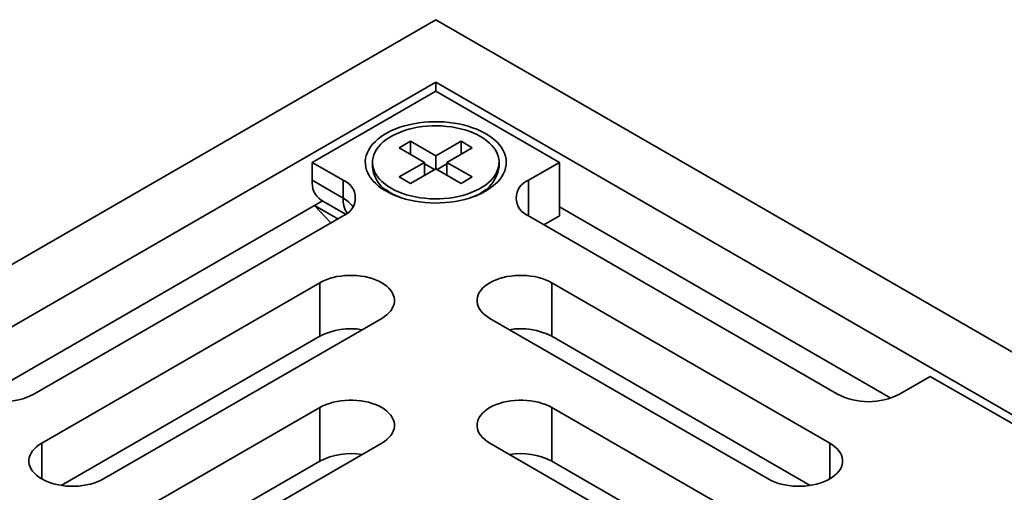
# Model space of a CAD drawing. Units: inches. Extents: x 0.1 to 8.4, y 0.1 to 10.9.
# Drawn here: x 6.3 to 7.3, y 9.1 to 9.5 of the extents above; entities that cross this region are included whole.
import ezdxf

# ---------------------------------------------------------------- set-up
doc = ezdxf.new("R2010")
doc.units = ezdxf.units.IN
doc.header["$MEASUREMENT"] = 0

msp = doc.modelspace()

# ---------------------------------------------------------------- linework, layer by layer
at = {"color": 7, "linetype": 'Continuous', "lineweight": 35}
for p, q in [((5.52985705, 8.83585708), (6.70836839, 9.51619719)), ((6.70836839, 9.51619719), (7.88687973, 8.83585708)), ((5.63297683, 8.83585708), (6.70836839, 9.45666742)), ((6.70836839, 9.45666742), (7.78375996, 8.83585708)), ((6.70836839, 9.44816317), (6.70836839, 9.45666742)), ((6.70836839, 9.44816315), (6.59051727, 9.38012915)), ((6.82621951, 9.38012915), (6.70836839, 9.44816315)), ((6.6842089, 9.40019919), (6.67360229, 9.39407613)), ((6.70836839, 9.38625221), (6.6842089, 9.40019919)), ((6.6842089, 9.38795306), (6.6842089, 9.40019919)), ((6.73252789, 9.40019919), (6.70836839, 9.38625221)), ((6.7431345, 9.39407613), (6.73252789, 9.40019919)), ((6.73252789, 9.38795306), (6.73252789, 9.40019919)), ((6.67360229, 9.39407613), (6.69776178, 9.38012915)), ((6.70836839, 9.37400609), (6.70836839, 9.38625221)), ((6.71897501, 9.38012915), (6.7431345, 9.39407613)), ((6.61998004, 9.36312066), (6.59051727, 9.38012915)), ((6.59051727, 9.36311789), (6.59051727, 9.38012915)), ((6.64803507, 9.38012915), (6.64803507, 9.3754835)), ((6.69776178, 9.38012915), (6.67360233, 9.36618219)), ((6.69776178, 9.36788302), (6.69776178, 9.38012915)), ((6.70718796, 9.37332465), (6.69776178, 9.37876627)), ((6.71897501, 9.37876627), (6.70954883, 9.37332465)), ((6.74313446, 9.36618219), (6.71897501, 9.38012915)), ((6.71897501, 9.36788302), (6.71897501, 9.38012915)), ((6.76870172, 9.3754835), (6.76870172, 9.38012915)), ((6.82621951, 9.38012915), (6.79675675, 9.36312066)), ((6.82621951, 9.32909534), (6.82621951, 9.38012915)), ((6.68420894, 9.36005912), (6.70836839, 9.37400608)), ((6.70836839, 9.37400608), (6.73252785, 9.36005912)), ((6.59051727, 9.36311789), (6.61998004, 9.3461094)), ((6.61998004, 9.3461094), (6.61998004, 9.36312066)), ((6.67360233, 9.36618219), (6.68420894, 9.36005912)), ((6.73252785, 9.36005912), (6.74313446, 9.36618219)), ((6.66077412, 9.35407793), (6.66664422, 9.34972819)), ((6.75009256, 9.34972819), (6.75596267, 9.35407793)), ((6.60041186, 9.34331163), (6.59287428, 9.33896027)), ((6.59914842, 9.34404102), (6.62239366, 9.33062183)), ((6.27473695, 9.15530351), (6.59287428, 9.33896027)), ((6.60849346, 9.32247257), (6.59287428, 9.33896027)), ((6.59287428, 9.33896027), (6.61496417, 9.32620805)), ((6.82621951, 9.33759961), (7.14199983, 9.15530351)), ((6.32535223, 9.15901862), (6.61998004, 9.32910364)), ((6.79675675, 9.32910364), (7.09138456, 9.15901862)), ((6.82621951, 9.32909534), (6.81149532, 9.32059525)), ((6.59788298, 9.26532176), (6.33271793, 9.11224524)), ((6.59788298, 9.21428796), (6.59788298, 9.26532176)), ((7.08401886, 9.11224524), (6.81885381, 9.26532176)), ((6.81885381, 9.21428796), (6.81885381, 9.26532176)), ((6.39164349, 9.07822823), (6.65680854, 9.23130476)), ((6.75992825, 9.23130476), (7.0250933, 9.07822823)), ((6.59788298, 9.21428796), (6.35140791, 9.07200093)), ((7.06532888, 9.07200093), (6.81885381, 9.21428796)), ((7.15031014, 9.15901863), (7.1797729, 9.17602712)), ((7.29762403, 9.10799311), (7.1797729, 9.17602712)), ((6.59788296, 9.14626224), (6.43583767, 9.05271548)), ((6.59788296, 9.09522843), (6.59788296, 9.14626224)), ((6.98089912, 9.05271548), (6.81885382, 9.14626224)), ((6.81885382, 9.09522843), (6.81885382, 9.14626224)), ((6.49476323, 9.01869848), (6.65680852, 9.11224524)), ((6.75992826, 9.11224524), (6.92197356, 9.01869848)), ((6.59788296, 9.09522843), (6.45452765, 9.01247117)), ((6.96220914, 9.01247117), (6.81885382, 9.09522843))]:
    msp.add_line(p, q, dxfattribs=at)
at = {"color": 8, "linetype": 'Continuous', "lineweight": 35}
for p, q in [((6.79675675, 9.36312066), (6.79675675, 9.32910365)), ((6.33271793, 9.07822823), (6.33271793, 9.11224524)), ((7.08401886, 9.07822823), (7.08401886, 9.11224524))]:
    msp.add_line(p, q, dxfattribs=at)
at = {"color": 7, "linetype": 'Continuous', "lineweight": 35, "flags": 128}
for points in [[(6.75587711, 9.35270295), (6.75232515, 9.35079542), (6.74854403, 9.34904085), (6.74455343, 9.34744833), (6.74037418, 9.34602621), (6.73602809, 9.34478187), (6.73153775, 9.34372183), (6.72692663, 9.34285161), (6.72221878, 9.34217572), (6.71743871, 9.34169771), (6.71261136, 9.34142005), (6.70776184, 9.34134422), (6.70291554, 9.3414706), (6.69809766, 9.34179851), (6.69333329, 9.34232625), (6.68864735, 9.34305111), (6.6840642, 9.34396925), (6.67960777, 9.34507593), (6.6753013, 9.34636533), (6.6711672, 9.34783079), (6.66722706, 9.34946462), (6.66350139, 9.35125835), (6.66000969, 9.35320258), (6.65677007, 9.35528719), (6.65379946, 9.35750131), (6.65111336, 9.35983342), (6.64872576, 9.36227131), (6.64664908, 9.36480232), (6.64489421, 9.36741326), (6.64347027, 9.37009047), (6.64238462, 9.37282001), (6.64164304, 9.37558769), (6.64124933, 9.37837901), (6.64120553, 9.38117947), (6.64151188, 9.38397445), (6.64216683, 9.38674939), (6.64316689, 9.38948982), (6.64450686, 9.39218142), (6.64617981, 9.3948102), (6.64817698, 9.39736245), (6.65048797, 9.39982485), (6.65310068, 9.40218456), (6.65600156, 9.40442931), (6.65917543, 9.40654733), (6.66260581, 9.40852764), (6.66627475, 9.4103599), (6.67016317, 9.41203452), (6.67425074, 9.41354281), (6.67851621, 9.41487691), (6.68293731, 9.41602986), (6.68749098, 9.41699563), (6.69215351, 9.4177692), (6.69690059, 9.41834652), (6.70170742, 9.41872459), (6.70654898, 9.41890144), (6.71140005, 9.41887616), (6.71623532, 9.41864889), (6.72102956, 9.41822077), (6.72575781, 9.41759406), (6.73039538, 9.41677203), (6.73491811, 9.41575895), (6.73930242, 9.41456011), (6.74352548, 9.4131818), (6.74756521, 9.41163112), (6.75140063, 9.40991625), (6.75501167, 9.40804605), (6.75837951, 9.40603032), (6.76148666, 9.40387953), (6.76431685, 9.40160494), (6.76685537, 9.39921837), (6.76908896, 9.39673232), (6.77100597, 9.39415966), (6.77259643, 9.39151388), (6.77385202, 9.38880873), (6.77476624, 9.38605834), (6.77533425, 9.38327703), (6.77555314, 9.3804793), (6.77542178, 9.37767974), (6.77494085, 9.37489298), (6.77411278, 9.37213349), (6.77294198, 9.36941571), (6.77143456, 9.36675376), (6.76959834, 9.36416156), (6.76744281, 9.3616526), (6.76497937, 9.35923997), (6.76222078, 9.35693626), (6.75918141, 9.35475345), (6.75587711, 9.35270295)], [(6.66570629, 9.35550084), (6.66909722, 9.35368782), (6.6727186, 9.35202998), (6.67654922, 9.35053704), (6.68056655, 9.34921774), (6.68474701, 9.34807987), (6.68906613, 9.34713004), (6.69349849, 9.34637387), (6.69801811, 9.34581579), (6.70259847, 9.34545909), (6.70721271, 9.34530587), (6.71183372, 9.34535696), (6.71643441, 9.34561212), (6.72098777, 9.34606986), (6.72546704, 9.34672746), (6.72984597, 9.34758106), (6.73409892, 9.34862568), (6.73820081, 9.34985517), (6.74212767, 9.35126234), (6.74585638, 9.35283889), (6.74936512, 9.3545756), (6.75263327, 9.35646226), (6.75564166, 9.35848782), (6.75837263, 9.36064035), (6.76081014, 9.36290726), (6.76293996, 9.36527525), (6.76474945, 9.36773041), (6.76622811, 9.37025833), (6.76736724, 9.37284416), (6.76816012, 9.37547274), (6.76860212, 9.37812866), (6.76869066, 9.38079633), (6.7684252, 9.38346005), (6.76780731, 9.38610424), (6.76684058, 9.38871336), (6.76553075, 9.39127213), (6.76388542, 9.3937655), (6.76191435, 9.39617883), (6.75962901, 9.39849799), (6.75704285, 9.40070934), (6.75417108, 9.40279991), (6.7510305, 9.40475746), (6.74763956, 9.40657048), (6.74401819, 9.40822831), (6.74018761, 9.40972127), (6.73617028, 9.41104057), (6.73198978, 9.41217847), (6.7276707, 9.41312827), (6.72323829, 9.41388442), (6.71871867, 9.4144425), (6.71413832, 9.4147992), (6.70952408, 9.41495247), (6.70490307, 9.41490134), (6.70030238, 9.41464618), (6.69574906, 9.41418846), (6.69126974, 9.41353087), (6.68689079, 9.41267726), (6.6826379, 9.41163264), (6.67853598, 9.41040312), (6.67460916, 9.40899598), (6.67088041, 9.40741944), (6.66737166, 9.40568273), (6.66410352, 9.40379608), (6.66109513, 9.40177052), (6.65836419, 9.39961796), (6.65592665, 9.39735103), (6.65379687, 9.39498306), (6.6519873, 9.39252791), (6.65050867, 9.39000001), (6.64936958, 9.38741416), (6.64857667, 9.38478556), (6.64813466, 9.38212964), (6.64804613, 9.379462), (6.64831159, 9.37679824), (6.64892948, 9.37415406), (6.64989621, 9.37154494), (6.65120607, 9.36898619), (6.65285136, 9.36649283), (6.65482247, 9.36407948), (6.65710781, 9.36176033), (6.65969393, 9.35954896), (6.66256571, 9.35745838), (6.66570629, 9.35550084)], [(6.65680854, 9.23130476), (6.65940131, 9.23294666), (6.66172063, 9.23471966), (6.6637467, 9.23660864), (6.66546216, 9.23859749), (6.66685243, 9.24066923), (6.66790569, 9.24280616), (6.66861284, 9.24499011), (6.66896797, 9.24720238), (6.66896794, 9.24942415), (6.66861284, 9.25163644), (6.66790566, 9.25382037), (6.66685243, 9.25595732), (6.66546213, 9.25802903), (6.66374666, 9.26001789), (6.66172063, 9.26190684), (6.65940134, 9.26367987), (6.65680851, 9.26532176), (6.65396439, 9.26681856), (6.65089308, 9.26815745), (6.64762093, 9.26932708), (6.64417576, 9.27031739), (6.64058705, 9.27112), (6.63688534, 9.27172801), (6.63310225, 9.27213626), (6.62927004, 9.27234125), (6.62542145, 9.27234125), (6.62158924, 9.27213626), (6.61780615, 9.27172801), (6.61410444, 9.27112), (6.6105157, 9.27031741), (6.60707056, 9.26932708), (6.60379837, 9.26815747), (6.6007271, 9.26681856), (6.59788298, 9.26532176)], [(6.81885381, 9.26532176), (6.81600969, 9.26681856), (6.81293842, 9.26815747), (6.80966623, 9.26932708), (6.80622109, 9.27031741), (6.80263235, 9.27112), (6.79893064, 9.27172801), (6.79514755, 9.27213626), (6.79131534, 9.27234125), (6.78746675, 9.27234125), (6.78363453, 9.27213626), (6.77985145, 9.27172801), (6.77614974, 9.27112), (6.77256103, 9.27031739), (6.76911586, 9.26932708), (6.7658437, 9.26815745), (6.7627724, 9.26681856), (6.75992828, 9.26532176), (6.75733545, 9.26367987), (6.75501616, 9.26190684), (6.75299013, 9.26001789), (6.75127466, 9.25802903), (6.74988435, 9.25595732), (6.74883113, 9.25382037), (6.74812395, 9.25163644), (6.74776885, 9.24942415), (6.74776882, 9.24720238), (6.74812395, 9.24499011), (6.7488311, 9.24280616), (6.74988435, 9.24066923), (6.75127463, 9.23859749), (6.75299009, 9.23660864), (6.75501616, 9.23471966), (6.75733548, 9.23294666), (6.75992825, 9.23130476)], [(6.65680852, 9.11224524), (6.65940132, 9.11388715), (6.66172063, 9.11566015), (6.66374668, 9.11754913), (6.66546215, 9.11953797), (6.66685243, 9.12160969), (6.66790566, 9.12374665), (6.66861284, 9.12593058), (6.66896794, 9.12814286), (6.66896795, 9.13036462), (6.66861286, 9.13257691), (6.66790566, 9.13476085), (6.66685243, 9.13689778), (6.66546215, 9.13896953), (6.66374668, 9.14095836), (6.66172064, 9.14284734), (6.65940132, 9.14462034), (6.65680851, 9.14626225), (6.65396437, 9.14775903), (6.6508931, 9.14909794), (6.64762093, 9.15026756), (6.64417577, 9.15125789), (6.64058704, 9.15206047), (6.63688534, 9.1526685), (6.63310225, 9.15307674), (6.62927004, 9.15328174), (6.62542143, 9.15328173), (6.62158922, 9.15307673), (6.61780613, 9.15266849), (6.61410442, 9.15206047), (6.61051568, 9.15125789), (6.60707056, 9.15026756), (6.60379837, 9.14909795), (6.60072712, 9.14775905), (6.59788296, 9.14626224)], [(6.81885382, 9.14626224), (6.81600967, 9.14775905), (6.81293842, 9.14909795), (6.80966623, 9.15026756), (6.80622111, 9.15125789), (6.80263237, 9.15206047), (6.79893066, 9.15266849), (6.79514757, 9.15307673), (6.79131536, 9.15328173), (6.78746675, 9.15328174), (6.78363453, 9.15307674), (6.77985145, 9.1526685), (6.77614975, 9.15206047), (6.77256101, 9.15125789), (6.76911586, 9.15026756), (6.76584369, 9.14909794), (6.76277242, 9.14775903), (6.75992828, 9.14626225), (6.75733546, 9.14462034), (6.75501614, 9.14284734), (6.75299011, 9.14095836), (6.75127464, 9.13896953), (6.74988435, 9.13689778), (6.74883113, 9.13476085), (6.74812393, 9.13257691), (6.74776884, 9.13036462), (6.74776885, 9.12814286), (6.74812395, 9.12593058), (6.74883113, 9.12374665), (6.74988435, 9.12160969), (6.75127464, 9.11953797), (6.75299011, 9.11754913), (6.75501616, 9.11566015), (6.75733546, 9.11388715), (6.75992826, 9.11224524)], [(6.33271793, 9.11224524), (6.3301251, 9.11060335), (6.32780579, 9.10883035), (6.32577976, 9.10694136), (6.32406427, 9.10495252), (6.322674, 9.10288079), (6.32162078, 9.10074384), (6.32091359, 9.09855991), (6.3205585, 9.09634762), (6.32055848, 9.09412586), (6.32091359, 9.09191358), (6.32162077, 9.08972965), (6.322674, 9.0875927), (6.32406428, 9.08552097), (6.32577976, 9.08353213), (6.32780581, 9.08164314), (6.33012513, 9.07987013), (6.33271791, 9.07822824), (6.33556208, 9.07673145), (6.33863336, 9.07539253), (6.3419055, 9.07422294), (6.34535065, 9.07323261), (6.34893938, 9.07243002), (6.35264108, 9.071822), (6.35642417, 9.07141375), (6.36025638, 9.07120876), (6.36410502, 9.07120874), (6.3679372, 9.07141376), (6.37172032, 9.07182199), (6.375422, 9.07243002), (6.37901074, 9.07323261), (6.3824559, 9.07422292), (6.38572805, 9.07539254), (6.38879931, 9.07673145), (6.39164349, 9.07822823)], [(7.0250933, 9.07822823), (7.02793748, 9.07673145), (7.03100874, 9.07539254), (7.03428089, 9.07422292), (7.03772605, 9.07323261), (7.04131479, 9.07243002), (7.04501647, 9.07182199), (7.04879959, 9.07141376), (7.05263177, 9.07120874), (7.05648041, 9.07120876), (7.06031261, 9.07141375), (7.0640957, 9.071822), (7.06779741, 9.07243002), (7.07138614, 9.07323261), (7.07483129, 9.07422294), (7.07810343, 9.07539253), (7.0811747, 9.07673145), (7.08401888, 9.07822824), (7.08661166, 9.07987013), (7.08893097, 9.08164314), (7.09095702, 9.08353213), (7.09267251, 9.08552097), (7.09406279, 9.0875927), (7.09511602, 9.08972965), (7.0958232, 9.09191358), (7.0961783, 9.09412586), (7.09617829, 9.09634762), (7.09582319, 9.09855991), (7.09511601, 9.10074384), (7.09406279, 9.10288079), (7.09267252, 9.10495252), (7.09095702, 9.10694136), (7.088931, 9.10883035), (7.08661169, 9.11060335), (7.08401886, 9.11224524)]]:
    msp.add_lwpolyline(points, dxfattribs=at)
at = {"color": 7, "linetype": 'Continuous', "lineweight": 35}
for centre, radius, start, end in [((6.67841558, 9.37862817), 0.03054283, 185.90961302, 245.41052492), ((6.73311777, 9.38150822), 0.03609036, 283.77540518, 350.39037563), ((6.61135561, 9.36105502), 0.02094019, 174.34648102, 234.34136855), ((6.61343566, 9.34611215), 0.01822411, 291.04525274, 68.95474726), ((6.80330114, 9.34611215), 0.01822412, 111.0453008, 248.9546992), ((6.69840991, 9.4080619), 0.06589488, 240.24449412, 249.21405922), ((6.62731851, 9.15719816), 0.06423157, 80.32019329, 117.27565318), ((6.78941828, 9.15719816), 0.06423157, 62.72434682, 99.67980671), ((6.29588944, 9.21572735), 0.06390568, 242.54604215, 297.4539433), ((7.12084734, 9.21572732), 0.06390565, 242.54604133, 297.45397323), ((6.62731851, 9.03813861), 0.06423161, 80.32020541, 117.27566136), ((6.78941827, 9.03813861), 0.06423161, 62.72433864, 99.67979459)]:
    msp.add_arc(centre, radius, start, end, dxfattribs=at)
at = {"color": 8, "linetype": 'Continuous', "lineweight": 35}
for centre, radius, start, end in [((6.64552226, 9.34503499), 0.02556481, 177.59131749, 211.66807835), ((6.60705412, 9.3220777), 0.0272874, 34.68641314, 61.72555988)]:
    msp.add_arc(centre, radius, start, end, dxfattribs=at)

doc.saveas('drawing.dxf')
